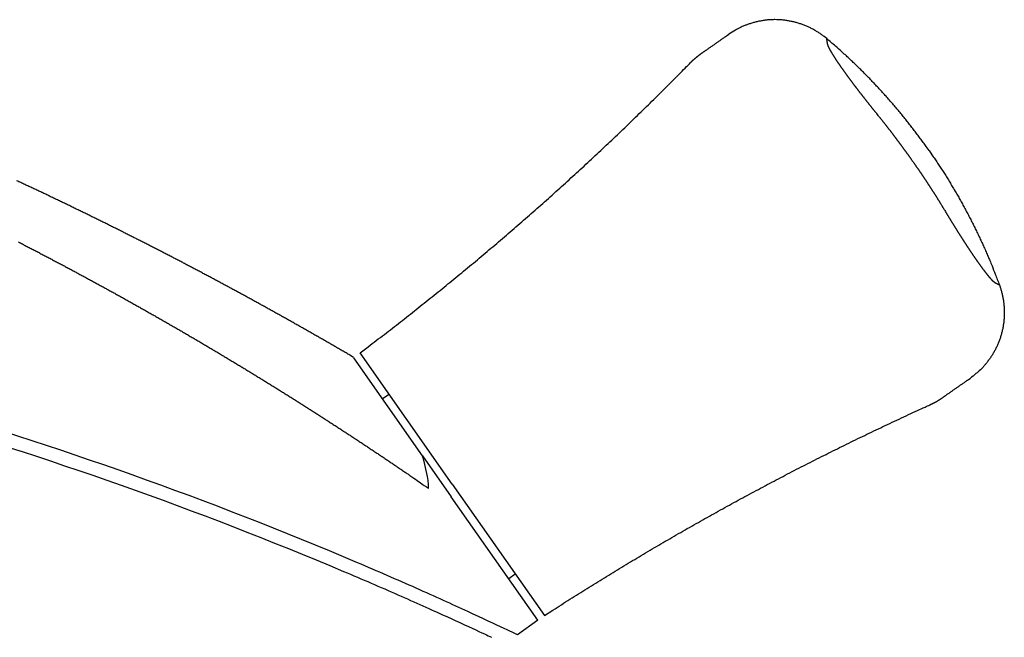
# Model space of a CAD drawing. Extents: x 34 to 306, y -88 to -44.
# Drawn here: x 285 to 287, y -67 to -66 of the extents above; entities that cross this region are included whole.
import ezdxf

# ---------------------------------------------------------------- set-up
doc = ezdxf.new("R2010")
doc.units = 0
doc.header["$LTSCALE"] = 2
doc.header["$MEASUREMENT"] = 0
doc.layers.get('0').update_dxf_attribs({"linetype": 'CONTINUOUS'})

# ---------------------------------------------------------------- blocks, each defined once
blk = doc.blocks.new('Hardware 1 Handle WS CA Sill')
at = {"linetype": 'Continuous'}
for p, q in [((3.6991, 0.4102), (3.5614, 0.6068)), ((3.5517, 0.5998), (3.5516, 0.5999)), ((3.6547, 0.4527), (3.5519, 0.5994)), ((3.605, 0.5446), (3.5949, 0.538)), ((3.6547, 0.4527), (3.6976, 0.3913)), ((3.6553, 0.4503), (3.6547, 0.4527)), ((3.656, 0.448), (3.6553, 0.4503)), ((3.6583, 0.4395), (3.656, 0.448)), ((3.6603, 0.4307), (3.6583, 0.4395)), ((3.6622, 0.4217), (3.6603, 0.4307)), ((3.6631, 0.4158), (3.6622, 0.4217)), ((3.6637, 0.4099), (3.6631, 0.4158)), ((3.6636, 0.404), (3.6637, 0.407)), ((3.6637, 0.407), (3.6637, 0.4099)), ((3.6991, 0.4102), (3.8368, 0.2136)), ((3.8269, 0.2067), (3.6976, 0.3913)), ((3.7932, 0.2757), (3.7836, 0.2685)), ((3.8269, 0.2067), (3.7968, 0.1848)), ((3.7095, 0.2036), (3.7106, 0.2031))]:
    blk.add_line(p, q, dxfattribs=at)
for points in [[(3.5516, 0.5999), (3.546, 0.6032, 0.000271), (3.5404, 0.6065, 0.000271), (3.5347, 0.6098, 0.000272), (3.5291, 0.613, 0.000272), (3.5235, 0.6163, 0.000272), (3.5178, 0.6196, 0.000272), (3.5122, 0.6228, 0.000271), (3.5066, 0.6261, 0.000271), (3.5009, 0.6293, 0.00027), (3.4953, 0.6325, 0.00027), (3.4896, 0.6358, 0.000269), (3.4839, 0.639, 0.000269), (3.4783, 0.6422, 0.000269), (3.4726, 0.6455, 0.000269), (3.4669, 0.6487, 0.00027), (3.4612, 0.6519, 0.00027), (3.4555, 0.6551, 0.000271), (3.4498, 0.6583, 0.000271), (3.4441, 0.6615, 0.000271), (3.4384, 0.6647, 0.000271), (3.4327, 0.6678, 0.000271), (3.427, 0.671, 0.000271), (3.4213, 0.6742, 0.000271), (3.4156, 0.6773, 0.000271), (3.4099, 0.6805, 0.000271), (3.4042, 0.6836, 0.00027), (3.3984, 0.6868, 0.00027), (3.3927, 0.6899, 0.00027), (3.387, 0.6931, 0.00027), (3.3812, 0.6962, 0.00027), (3.3755, 0.6993, 0.00027), (3.3698, 0.7024, 0.000271), (3.364, 0.7055, 0.000271), (3.3583, 0.7086, 0.000271), (3.3525, 0.7117, 0.000271), (3.3467, 0.7148, 0.000271), (3.341, 0.7179, 0.000271), (3.3352, 0.7209, 0.000271), (3.3294, 0.724, 0.000271), (3.3237, 0.7271, 0.000271), (3.3179, 0.7301, 0.000271), (3.3121, 0.7332, 0.000271), (3.3063, 0.7362, 0.000271), (3.3005, 0.7393, 0.000271), (3.2948, 0.7423, 0.000271), (3.289, 0.7453, 0.000271), (3.2832, 0.7483, 0.000271), (3.2774, 0.7514, 0.000271), (3.2716, 0.7544, 0.000271), (3.2658, 0.7574, 0.000271), (3.2599, 0.7604, 0.000271), (3.2541, 0.7633, 0.000271), (3.2483, 0.7663, 0.000271), (3.2425, 0.7693, 0.000271), (3.2367, 0.7723, 0.000271), (3.2308, 0.7752, 0.000271), (3.225, 0.7782, 0.000271), (3.2192, 0.7811, 0.000271), (3.2133, 0.7841, 0.000271), (3.2075, 0.787, 0.000271), (3.2016, 0.79, 0.000271), (3.1958, 0.7929, 0.000271), (3.1899, 0.7958, 0.000271), (3.1841, 0.7987, 0.000271), (3.1782, 0.8016, 0.000271), (3.1724, 0.8045, 0.000271), (3.1665, 0.8074, 0.000271), (3.1606, 0.8103, 0.000271), (3.1548, 0.8132, 0.000271), (3.1489, 0.8161, 0.000271), (3.143, 0.8189, 0.000271), (3.1371, 0.8218, 0.000271), (3.1312, 0.8247, 0.000271), (3.1254, 0.8275, 0.000271), (3.1195, 0.8303, 0.000271), (3.1136, 0.8332, 0.000271), (3.1077, 0.836, 0.000271), (3.1018, 0.8388, 0.000271), (3.0959, 0.8417, 0.000271), (3.09, 0.8445, 0.000271), (3.084, 0.8473, 0.000271), (3.0781, 0.8501, 0.000271), (3.0722, 0.8529, 0.000271), (3.0663, 0.8556, 0.000271), (3.0604, 0.8584, 0.000271), (3.0544, 0.8612, 0.000271), (3.0485, 0.864, 0.000271)], [(3.0507, 0.7725, -0.0003), (3.0566, 0.7695, -0.0003), (3.0624, 0.7664, -0.0003), (3.0683, 0.7634, -0.0003), (3.0741, 0.7603, -0.0003), (3.08, 0.7573, -0.0003), (3.0858, 0.7542, -0.000301), (3.0916, 0.7512, -0.000301), (3.0975, 0.7481, -0.000301), (3.1033, 0.745, -0.000301), (3.1091, 0.7419, -0.000301), (3.1149, 0.7389, -0.000301), (3.1208, 0.7358, -0.000301), (3.1266, 0.7327, -0.000301), (3.1324, 0.7295, -0.000301), (3.1382, 0.7264, -0.000301), (3.144, 0.7233, -0.000301), (3.1498, 0.7202, -0.000301), (3.1556, 0.717, -0.000301), (3.1613, 0.7139, -0.000301), (3.1671, 0.7107, -0.0003), (3.1729, 0.7076, -0.0003), (3.1787, 0.7044, -0.0003), (3.1845, 0.7012, -0.0003), (3.1902, 0.6981, -0.0003), (3.196, 0.6949, -0.0003), (3.2017, 0.6917, -0.0003), (3.2075, 0.6885, -0.0003), (3.2132, 0.6853, -0.0003), (3.219, 0.6821, -0.0003), (3.2247, 0.6788, -0.0003), (3.2305, 0.6756, -0.0003), (3.2362, 0.6724, -0.0003), (3.2419, 0.6691, -0.0003), (3.2476, 0.6659, -0.0003), (3.2534, 0.6626, -0.0003), (3.2591, 0.6594, -0.0003), (3.2648, 0.6561, -0.0003), (3.2705, 0.6528, -0.0003), (3.2762, 0.6495, -0.0003), (3.2819, 0.6463, -0.000301), (3.2876, 0.643, -0.000301), (3.2933, 0.6397, -0.000301), (3.299, 0.6364, -0.000301), (3.3047, 0.633, -0.000301), (3.3103, 0.6297, -0.0003), (3.316, 0.6264, -0.0003), (3.3217, 0.6231, -0.0003), (3.3273, 0.6197, -0.0003), (3.333, 0.6164, -0.0003), (3.3387, 0.613, -0.0003), (3.3443, 0.6097, -0.0003), (3.35, 0.6063, -0.0003), (3.3556, 0.6029, -0.0003), (3.3612, 0.5995, -0.0003), (3.3669, 0.5961, -0.0003), (3.3725, 0.5927, -0.0003), (3.3781, 0.5893, -0.0003), (3.3838, 0.5859, -0.0003), (3.3894, 0.5825, -0.0003), (3.395, 0.5791, -0.0003), (3.4006, 0.5757, -0.0003), (3.4062, 0.5722, -0.0003), (3.4118, 0.5688, -0.0003), (3.4174, 0.5653, -0.0003), (3.423, 0.5619, -0.0003), (3.4286, 0.5584, -0.0003), (3.4342, 0.555, -0.0003), (3.4397, 0.5515, -0.0003), (3.4453, 0.548, -0.000301), (3.4509, 0.5445, -0.000301), (3.4564, 0.541, -0.000301), (3.462, 0.5376, -0.000301), (3.4675, 0.5341, -0.000301), (3.473, 0.5306, -0.000301), (3.4786, 0.527, -0.0003), (3.4841, 0.5235, -0.0003), (3.4896, 0.52, -0.000299), (3.4951, 0.5165, -0.000298), (3.5006, 0.5129, -0.000297), (3.5062, 0.5094, -0.000296), (3.5117, 0.5058, -0.000295), (3.5172, 0.5022, -0.000293), (3.5227, 0.4987, -0.000292), (3.5283, 0.4951, -0.00029), (3.5338, 0.4915, -0.000288), (3.5394, 0.4878, -0.000287), (3.5449, 0.4842, -0.000289), (3.5504, 0.4806, -0.000291), (3.556, 0.4769, -0.000294), (3.5615, 0.4733, -0.000297), (3.567, 0.4696, -0.000301), (3.5726, 0.466, -0.000306), (3.578, 0.4623, -0.000312), (3.5835, 0.4587, -0.000317), (3.589, 0.455, -0.000322), (3.5944, 0.4514, -0.000331), (3.5998, 0.4478, -0.000344), (3.6051, 0.4441, -0.000345), (3.6104, 0.4406, -0.000338), (3.6157, 0.437, -0.000371), (3.6209, 0.4334, -0.000414), (3.6263, 0.4297, -0.000318), (3.6314, 0.4263, -0.000152), (3.6359, 0.4232, -0.000365), (3.6418, 0.4191, -0.000493), (3.6512, 0.4126, -0.000223), (3.6635, 0.4041, -0.000122)], [(4.2588, 1.0766), (4.255, 1.0797, 0.010759), (4.251, 1.0827, 0.010379), (4.2468, 1.0855, 0.010266), (4.2425, 1.0882, 0.010569), (4.238, 1.0908, 0.010713), (4.2334, 1.0931, 0.0108), (4.2286, 1.0953, 0.010858), (4.2237, 1.0973, 0.010977), (4.2187, 1.099, 0.011041), (4.2135, 1.1006, 0.011122), (4.2083, 1.1019, 0.011162), (4.203, 1.103, 0.011215), (4.1977, 1.1039, 0.011248), (4.1922, 1.1045, 0.011293), (4.1868, 1.1049, 0.011279), (4.1814, 1.105, 0.011222), (4.1759, 1.1049, 0.011293), (4.1705, 1.1045, 0.011457), (4.1651, 1.1039, 0.011157), (4.1598, 1.103, 0.010469), (4.1546, 1.102, 0.011343), (4.1494, 1.1006, 0.013177), (4.1442, 1.099, 0.010265), (4.1394, 1.0974, 0.00421), (4.1351, 1.0958, 0.013725), (4.1298, 1.0933, 0.023167), (4.1222, 1.0891, 0.011706), (4.1126, 1.0833, 0.006363)], [(3.5614, 0.6068), (3.5735, 0.6159, 0.000863), (3.5856, 0.6251, 0.000863), (3.5976, 0.6343, 0.000863), (3.6096, 0.6436, 0.000863), (3.6216, 0.6529, 0.000863), (3.6335, 0.6623, 0.000863), (3.6454, 0.6717, 0.000863), (3.6573, 0.6811, 0.000863), (3.6691, 0.6906, 0.000863), (3.6809, 0.7001, 0.000864), (3.6927, 0.7097, 0.000864), (3.7044, 0.7193, 0.000864), (3.7161, 0.7289, 0.000864), (3.7278, 0.7386, 0.000864), (3.7395, 0.7483, 0.000864), (3.7511, 0.7581, 0.000864), (3.7626, 0.7679, 0.000864), (3.7742, 0.7778, 0.000864), (3.7857, 0.7876, 0.000864), (3.7972, 0.7976, 0.000864), (3.8086, 0.8076, 0.000864), (3.82, 0.8176, 0.000864), (3.8314, 0.8276, 0.000864), (3.8427, 0.8377, 0.000864), (3.854, 0.8478, 0.000864), (3.8653, 0.858, 0.000864), (3.8765, 0.8682, 0.000864), (3.8877, 0.8784, 0.000864), (3.8988, 0.8887, 0.000864), (3.91, 0.8991, 0.000864), (3.921, 0.9094, 0.000864), (3.9321, 0.9198, 0.000865), (3.9431, 0.9302, 0.000864), (3.9541, 0.9407, 0.000861), (3.965, 0.9512, 0.000865), (3.9759, 0.9618, 0.000872), (3.9868, 0.9724, 0.00086), (3.9976, 0.983, 0.00084), (4.0083, 0.9936, 0.000873), (4.0191, 1.0043, 0.000912), (4.0301, 1.0153, 0.000835), (4.0405, 1.0258, 0.000829), (4.0493, 1.0347, 0.000734), (4.0549, 1.0405, 0.00028), (4.0562, 1.0418, -0.002297), (4.0556, 1.0412, 0.00016), (4.0557, 1.0413), (4.0563, 1.0419, -0.000413), (4.0568, 1.0423, -0.003496), (4.0571, 1.0426, -0.001608), (4.0574, 1.043, 0.000204), (4.0578, 1.0434, -0.000945), (4.0582, 1.0437, -0.001433), (4.0586, 1.0441, -0.001099), (4.0589, 1.0444, -0.000943), (4.0593, 1.0448, -0.00105), (4.0597, 1.0451, -0.001097), (4.0601, 1.0454, -0.001068), (4.0605, 1.0458, -0.001056), (4.0608, 1.0461, -0.001067), (4.0612, 1.0465, -0.001072), (4.0616, 1.0468, -0.001068), (4.062, 1.0471, -0.001067), (4.0624, 1.0475, -0.001068), (4.0628, 1.0478, -0.001068), (4.0632, 1.0481, -0.001068), (4.0636, 1.0485, -0.001068), (4.064, 1.0488, -0.001068), (4.0644, 1.0491, -0.001068), (4.0648, 1.0494, -0.001068), (4.0652, 1.0498, -0.001068), (4.0656, 1.0501, -0.001066), (4.066, 1.0504, -0.001065), (4.0664, 1.0507, -0.001064), (4.0668, 1.051, -0.001061), (4.0672, 1.0514, -0.001056), (4.0676, 1.0517, -0.001063), (4.068, 1.052, -0.001078), (4.0684, 1.0523, -0.001056), (4.0688, 1.0526, -0.00101), (4.0692, 1.0529, -0.001079), (4.0696, 1.0532, -0.001201), (4.0701, 1.0535, -0.001006), (4.0705, 1.0538, -0.000714), (4.0708, 1.0541, -0.001264), (4.0713, 1.0544, -0.001367), (4.072, 1.0549, -0.000507), (4.0729, 1.0555, -0.000049), (4.0738, 1.0561, 0.000052), (4.0747, 1.0568, 0.000003), (4.0757, 1.0575, -0.000013), (4.0766, 1.0581, -0.000001), (4.0776, 1.0588, 0.000003), (4.0785, 1.0595, 0), (4.0795, 1.0601, -0.000001), (4.0804, 1.0608, 0), (4.0814, 1.0614, 0), (4.0823, 1.0621), (4.0832, 1.0628, 0), (4.0842, 1.0634), (4.0851, 1.0641), (4.0861, 1.0647), (4.087, 1.0654), (4.088, 1.0661), (4.0889, 1.0667), (4.0899, 1.0674), (4.0908, 1.0681), (4.0918, 1.0687), (4.0927, 1.0694), (4.0936, 1.07), (4.0946, 1.0707), (4.0955, 1.0714), (4.0965, 1.072), (4.0974, 1.0727), (4.0984, 1.0734), (4.0993, 1.074), (4.1003, 1.0747), (4.1012, 1.0753), (4.1022, 1.076), (4.1031, 1.0767), (4.104, 1.0773), (4.105, 1.078), (4.106, 1.0787), (4.1069, 1.0793), (4.1077, 1.0799), (4.1088, 1.0806), (4.1104, 1.0818), (4.1126, 1.0833)], [(4.4118, 0.9092), (4.4074, 0.9153, 0.002126), (4.4031, 0.9214, 0.002118), (4.3986, 0.9274, 0.002116), (4.3941, 0.9334, 0.002122), (4.3896, 0.9394, 0.002125), (4.385, 0.9454, 0.002127), (4.3803, 0.9513, 0.002128), (4.3756, 0.9572, 0.002131), (4.3709, 0.963, 0.002133), (4.366, 0.9689, 0.002136), (4.3612, 0.9746, 0.002137), (4.3562, 0.9804, 0.002138), (4.3513, 0.9861, 0.002141), (4.3462, 0.9918, 0.002147), (4.3411, 0.9974, 0.002143), (4.336, 1.003, 0.002132), (4.3308, 1.0085, 0.002152), (4.3256, 1.014, 0.002197), (4.3203, 1.0195, 0.002136), (4.3149, 1.0249, 0.001995), (4.3096, 1.0303, 0.002204), (4.3041, 1.0356, 0.00263), (4.2984, 1.0411, 0.001995), (4.293, 1.0462, 0.000682), (4.2882, 1.0507, 0.002819), (4.2818, 1.0565, 0.004854), (4.2719, 1.0653, 0.002372), (4.2588, 1.0766, 0.001256)], [(4.2598, 1.0698), (4.2597, 1.07, -0.000001), (4.2597, 1.0702, -0.000001), (4.2597, 1.0704, -0.000001), (4.2597, 1.0706, -0.000001), (4.2596, 1.0708, 0), (4.2596, 1.071, 0), (4.2596, 1.0712, 0), (4.2596, 1.0713, 0.000001), (4.2595, 1.0715, 0.000001), (4.2595, 1.0717, 0.000002), (4.2595, 1.0719, 0.000002), (4.2595, 1.0721, 0.000003), (4.2594, 1.0722, 0.000003), (4.2594, 1.0724, 0.000004), (4.2594, 1.0725, 0.000004), (4.2594, 1.0727, 0.000005), (4.2593, 1.0729, 0.000006), (4.2593, 1.073, 0.000007), (4.2593, 1.0731, 0.000008), (4.2593, 1.0733, 0.000008), (4.2593, 1.0734, 0.000009), (4.2593, 1.0735, 0.000009), (4.2592, 1.0737, 0.000009), (4.2592, 1.0738, 0.000009), (4.2592, 1.0739, 0.00001), (4.2592, 1.074, 0.00001), (4.2592, 1.0741, 0.00001), (4.2592, 1.0742, 0.00001), (4.2591, 1.0743, 0.00001), (4.2591, 1.0744, 0.00001), (4.2591, 1.0745, 0.00001), (4.2591, 1.0746, 0.000009), (4.2591, 1.0747, 0.000009), (4.2591, 1.0748, 0.000009), (4.2591, 1.0748, 0.000008), (4.2591, 1.0749, 0.000008), (4.2591, 1.075, 0.000008), (4.259, 1.0751, 0.000008), (4.259, 1.0751, 0.000008), (4.259, 1.0752, 0.000008), (4.259, 1.0753, 0.000009), (4.259, 1.0753, 0.000009), (4.259, 1.0754, 0.000009), (4.259, 1.0755, 0.000009), (4.259, 1.0755, 0.00001), (4.259, 1.0756, 0.00001), (4.259, 1.0756, 0.00001), (4.259, 1.0757, 0.00001), (4.2589, 1.0757, 0.00001), (4.2589, 1.0758, 0.00001), (4.2589, 1.0758, 0.00001), (4.2589, 1.0759, 0.000007), (4.2589, 1.0759, 0.000005), (4.2589, 1.076, 0.000003), (4.2589, 1.076, 0), (4.2589, 1.0761, -0.000003), (4.2589, 1.0761, -0.000006), (4.2589, 1.0761, -0.00001), (4.2589, 1.0762, -0.000014), (4.2589, 1.0762, -0.000019), (4.2589, 1.0762, -0.000024), (4.2589, 1.0763, -0.000031), (4.2589, 1.0763, -0.000035), (4.2589, 1.0763, -0.000036), (4.2589, 1.0764, -0.000035), (4.2589, 1.0764, -0.00003), (4.2589, 1.0764, -0.000026), (4.2589, 1.0764, -0.00002), (4.2588, 1.0765, -0.000015), (4.2588, 1.0765, -0.00001), (4.2588, 1.0765, 0.000001), (4.2588, 1.0765, 0.000021), (4.2588, 1.0765, 0.000019), (4.2588, 1.0766, -0.000011), (4.2588, 1.0766, 0.000065), (4.2588, 1.0766, 0.000201), (4.2588, 1.0766, 0.000129), (4.2588, 1.0766, 0.000074)], [(4.3335, 0.9645), (4.333, 0.9651, -0.000032), (4.3325, 0.9657, -0.000027), (4.332, 0.9663, -0.000035), (4.3316, 0.9668, -0.000059), (4.3311, 0.9674, -0.000076), (4.3307, 0.968, -0.000092), (4.3302, 0.9685, -0.000105), (4.3298, 0.9691, -0.000118), (4.3293, 0.9696, -0.000128), (4.3289, 0.9702, -0.000137), (4.3284, 0.9708, -0.000133), (4.3279, 0.9714, -0.000123), (4.3274, 0.972, -0.000114), (4.3269, 0.9726, -0.000105), (4.3264, 0.9732, -0.000099), (4.326, 0.9738, -0.000094), (4.3255, 0.9745, -0.000091), (4.325, 0.9751, -0.000088), (4.3245, 0.9757, -0.000086), (4.324, 0.9763, -0.000085), (4.3236, 0.9768, -0.000088), (4.3231, 0.9774, -0.000097), (4.3227, 0.9779, -0.000108), (4.3222, 0.9785, -0.000123), (4.3218, 0.979, -0.000134), (4.3214, 0.9796, -0.000142), (4.321, 0.9801, -0.000146), (4.3205, 0.9807, -0.000147), (4.3201, 0.9812, -0.000145), (4.3196, 0.9818, -0.00014), (4.3191, 0.9824, -0.000132), (4.3186, 0.9831, -0.000124), (4.3181, 0.9837, -0.000117), (4.3176, 0.9844, -0.000114), (4.317, 0.9851, -0.000112), (4.3165, 0.9858, -0.000112), (4.3159, 0.9865, -0.000113), (4.3154, 0.9872, -0.000115), (4.3148, 0.988, -0.000119), (4.3142, 0.9887, -0.000124), (4.3136, 0.9894, -0.00013), (4.313, 0.9902, -0.000138), (4.3125, 0.9909, -0.000147), (4.3119, 0.9916, -0.00016), (4.3114, 0.9924, -0.000169), (4.3108, 0.9931, -0.00017), (4.3103, 0.9938, -0.000171), (4.3097, 0.9944, -0.00017), (4.3092, 0.9951, -0.000169), (4.3087, 0.9958, -0.000167), (4.3082, 0.9964, -0.000165), (4.3077, 0.9971, -0.000162), (4.3072, 0.9977, -0.00016), (4.3067, 0.9983, -0.000156), (4.3062, 0.999, -0.000152), (4.3058, 0.9996, -0.000147), (4.3053, 1.0002, -0.000143), (4.3048, 1.0008, -0.000137), (4.3044, 1.0014, -0.000133), (4.3039, 1.002, -0.000129), (4.3035, 1.0026, -0.000126), (4.303, 1.0032, -0.000123), (4.3026, 1.0038, -0.00012), (4.3022, 1.0043, -0.000117), (4.3017, 1.0049, -0.000116), (4.3013, 1.0054, -0.000113), (4.3009, 1.006, -0.000112), (4.3005, 1.0065, -0.000112), (4.3002, 1.007, -0.000122), (4.2998, 1.0075, -0.00014), (4.2994, 1.008, -0.000155), (4.299, 1.0085, -0.000167), (4.2987, 1.009, -0.000175), (4.2983, 1.0095, -0.00018), (4.2979, 1.01, -0.000181), (4.2975, 1.0105, -0.000178), (4.2971, 1.011, -0.000172), (4.2967, 1.0116, -0.000164), (4.2963, 1.0121, -0.000156), (4.2958, 1.0127, -0.000154), (4.2954, 1.0134, -0.000152), (4.2949, 1.014, -0.000153), (4.2944, 1.0146, -0.000155), (4.294, 1.0153, -0.000159), (4.2935, 1.0159, -0.000164), (4.293, 1.0166, -0.000172), (4.2925, 1.0173, -0.00018), (4.292, 1.0179, -0.00019), (4.2915, 1.0186, -0.000202), (4.291, 1.0193, -0.00022), (4.2905, 1.0199, -0.000234), (4.29, 1.0206, -0.000245), (4.2896, 1.0212, -0.000249), (4.2891, 1.0219, -0.000241), (4.2887, 1.0225, -0.000236), (4.2882, 1.0231, -0.000232), (4.2878, 1.0237, -0.000229), (4.2873, 1.0243, -0.000224), (4.2869, 1.0249, -0.00022), (4.2865, 1.0255, -0.000216), (4.2861, 1.026, -0.000213), (4.2857, 1.0266, -0.000209), (4.2853, 1.0271, -0.000207), (4.285, 1.0276, -0.000202), (4.2846, 1.0282, -0.000203), (4.2842, 1.0287, -0.000205), (4.2839, 1.0291, -0.000208), (4.2836, 1.0296, -0.000208), (4.2832, 1.0301, -0.000209), (4.2829, 1.0306, -0.000206), (4.2826, 1.031, -0.000204), (4.2823, 1.0315, -0.0002), (4.2819, 1.0319, -0.000193), (4.2816, 1.0323, -0.000182), (4.2813, 1.0328, -0.000179), (4.281, 1.0332, -0.000183), (4.2807, 1.0336, -0.000193), (4.2804, 1.0341, -0.000212), (4.2801, 1.0345, -0.000226), (4.2798, 1.0349, -0.000238), (4.2795, 1.0354, -0.000247), (4.2792, 1.0358, -0.000256), (4.2789, 1.0363, -0.000262), (4.2786, 1.0367, -0.000268), (4.2783, 1.0372, -0.000269), (4.278, 1.0377, -0.000271), (4.2776, 1.0381, -0.000269), (4.2773, 1.0386, -0.00027), (4.277, 1.0391, -0.000271), (4.2766, 1.0396, -0.000274), (4.2763, 1.0401, -0.000278), (4.2759, 1.0406, -0.000285), (4.2756, 1.0411, -0.000293), (4.2753, 1.0416, -0.000304), (4.2749, 1.0421, -0.000314), (4.2746, 1.0426, -0.000329), (4.2743, 1.0431, -0.000344), (4.2739, 1.0436, -0.000365), (4.2736, 1.0441, -0.00038), (4.2733, 1.0446, -0.000391), (4.2729, 1.0451, -0.000399), (4.2726, 1.0456, -0.000403), (4.2723, 1.0461, -0.000409), (4.272, 1.0465, -0.000415), (4.2717, 1.047, -0.000422), (4.2714, 1.0475, -0.000428), (4.2711, 1.0479, -0.000434), (4.2708, 1.0484, -0.000441), (4.2705, 1.0488, -0.000448), (4.2702, 1.0493, -0.000455), (4.27, 1.0497, -0.000462), (4.2697, 1.0502, -0.000469), (4.2694, 1.0506, -0.000472), (4.2692, 1.051, -0.000469), (4.2689, 1.0514, -0.000469), (4.2686, 1.0519, -0.000468), (4.2684, 1.0523, -0.00047), (4.2681, 1.0527, -0.000471), (4.2679, 1.0531, -0.000475), (4.2676, 1.0535, -0.000478), (4.2674, 1.0539, -0.000484), (4.2672, 1.0542, -0.00049), (4.2669, 1.0546, -0.000498), (4.2667, 1.055, -0.000504), (4.2665, 1.0553, -0.000523), (4.2663, 1.0557, -0.000549), (4.2661, 1.056, -0.000581), (4.2659, 1.0564, -0.000616), (4.2657, 1.0567, -0.000648), (4.2655, 1.057, -0.000677), (4.2653, 1.0574, -0.000703), (4.2652, 1.0577, -0.000726), (4.265, 1.058, -0.000744), (4.2648, 1.0583, -0.000757), (4.2646, 1.0586, -0.000767), (4.2645, 1.0589, -0.000774), (4.2643, 1.0592, -0.000765), (4.2641, 1.0595, -0.000746), (4.2639, 1.0598, -0.00073), (4.2638, 1.0602, -0.000714), (4.2636, 1.0605, -0.000709), (4.2635, 1.0608, -0.000706), (4.2633, 1.0611, -0.000713), (4.2631, 1.0613, -0.000724), (4.263, 1.0616, -0.000746), (4.2629, 1.0619, -0.000774), (4.2627, 1.0622, -0.000815), (4.2626, 1.0624, -0.000866), (4.2625, 1.0627, -0.000936), (4.2623, 1.0629, -0.001008), (4.2622, 1.0632, -0.001083), (4.2621, 1.0634, -0.00114), (4.262, 1.0636, -0.001191), (4.2619, 1.0638, -0.001222), (4.2618, 1.064, -0.001243), (4.2617, 1.0642, -0.001236), (4.2616, 1.0644, -0.001212), (4.2615, 1.0646, -0.00115), (4.2614, 1.0648, -0.001106), (4.2614, 1.065, -0.001085), (4.2613, 1.0652, -0.001089), (4.2612, 1.0654, -0.001129), (4.2611, 1.0656, -0.00117), (4.261, 1.0658, -0.001217), (4.2609, 1.066, -0.001274), (4.2609, 1.0662, -0.001347), (4.2608, 1.0664, -0.001433), (4.2607, 1.0666, -0.001541), (4.2606, 1.0667, -0.001656), (4.2606, 1.0669, -0.001782), (4.2605, 1.0671, -0.001895), (4.2604, 1.0673, -0.001976), (4.2604, 1.0674, -0.002075), (4.2603, 1.0676, -0.002182), (4.2603, 1.0678, -0.002295), (4.2602, 1.0679, -0.002398), (4.2602, 1.0681, -0.00255), (4.2601, 1.0682, -0.002733), (4.2601, 1.0683, -0.002824), (4.2601, 1.0685, -0.00282), (4.26, 1.0686, -0.003109), (4.26, 1.0687, -0.003442), (4.26, 1.0689, -0.002714), (4.2599, 1.069, -0.001408), (4.2599, 1.0691, -0.003147), (4.2599, 1.0692, -0.004101), (4.2598, 1.0695, -0.001869), (4.2598, 1.0698, -0.001053)], [(4.3878, 0.8924), (4.3871, 0.8935, 0.000095), (4.3863, 0.8945, 0.000095), (4.3856, 0.8956, 0.000098), (4.3848, 0.8966, 0.000104), (4.3841, 0.8977, 0.000109), (4.3834, 0.8987, 0.000115), (4.3827, 0.8997, 0.00012), (4.382, 0.9007, 0.000128), (4.3813, 0.9016, 0.000135), (4.3806, 0.9026, 0.000143), (4.3799, 0.9036, 0.000153), (4.3793, 0.9045, 0.000163), (4.3786, 0.9054, 0.000174), (4.378, 0.9063, 0.000187), (4.3773, 0.9072, 0.000202), (4.3767, 0.908, 0.00022), (4.3761, 0.9088, 0.000236), (4.3756, 0.9096, 0.00025), (4.375, 0.9104, 0.000259), (4.3744, 0.9112, 0.000259), (4.3739, 0.9119, 0.00026), (4.3734, 0.9126, 0.000257), (4.3729, 0.9134, 0.000253), (4.3723, 0.9141, 0.000244), (4.3718, 0.9148, 0.000234), (4.3713, 0.9155, 0.000219), (4.3708, 0.9162, 0.000203), (4.3703, 0.9168, 0.000184), (4.3698, 0.9175, 0.000164), (4.3693, 0.9183, 0.000141), (4.3687, 0.919, 0.000132), (4.3682, 0.9197, 0.000135), (4.3677, 0.9204, 0.000139), (4.3671, 0.9212, 0.000144), (4.3665, 0.9219, 0.000147), (4.366, 0.9227, 0.000152), (4.3654, 0.9234, 0.000155), (4.3648, 0.9242, 0.000159), (4.3643, 0.925, 0.000163), (4.3637, 0.9258, 0.000167), (4.3631, 0.9266, 0.00017), (4.3625, 0.9274, 0.000174), (4.3619, 0.9282, 0.000177), (4.3612, 0.929, 0.000181), (4.3606, 0.9298, 0.000187), (4.36, 0.9307, 0.000199), (4.3593, 0.9315, 0.000208), (4.3587, 0.9324, 0.000219), (4.358, 0.9332, 0.000227), (4.3574, 0.9341, 0.000237), (4.3567, 0.935, 0.000245), (4.356, 0.9359, 0.000254), (4.3554, 0.9367, 0.000261), (4.3547, 0.9377, 0.00027), (4.354, 0.9386, 0.000276), (4.3533, 0.9395, 0.000284), (4.3525, 0.9404, 0.000289), (4.3518, 0.9414, 0.000296), (4.3511, 0.9423, 0.000301), (4.3503, 0.9433, 0.000309), (4.3496, 0.9442, 0.000305), (4.3488, 0.9452, 0.000292), (4.348, 0.9462, 0.000278), (4.3473, 0.9472, 0.000262), (4.3465, 0.9482, 0.000248), (4.3457, 0.9492, 0.000232), (4.3449, 0.9502, 0.000221), (4.344, 0.9513, 0.00021), (4.3432, 0.9523, 0.000193), (4.3424, 0.9534, 0.000172), (4.3415, 0.9544, 0.000174), (4.3407, 0.9555, 0.000185), (4.3398, 0.9566, 0.000137), (4.3389, 0.9577, 0.00006), (4.3382, 0.9586, 0.000162), (4.3372, 0.9599, 0.000234), (4.3356, 0.9619, 0.000108), (4.3335, 0.9645, 0.000058)], [(4.4118, 0.9092), (4.416, 0.903, -0.002126), (4.4202, 0.8968, -0.002118), (4.4244, 0.8906, -0.002116), (4.4285, 0.8843, -0.002122), (4.4326, 0.878, -0.002125), (4.4366, 0.8717, -0.002127), (4.4406, 0.8653, -0.002128), (4.4445, 0.8588, -0.002131), (4.4484, 0.8523, -0.002133), (4.4522, 0.8458, -0.002136), (4.456, 0.8393, -0.002137), (4.4597, 0.8327, -0.002138), (4.4633, 0.826, -0.002141), (4.4669, 0.8194, -0.002147), (4.4705, 0.8127, -0.002143), (4.474, 0.8059, -0.002132), (4.4774, 0.7991, -0.002152), (4.4808, 0.7923, -0.002197), (4.4841, 0.7855, -0.002136), (4.4874, 0.7786, -0.001995), (4.4906, 0.7718, -0.002204), (4.4938, 0.7648, -0.00263), (4.4969, 0.7576, -0.001995), (4.4999, 0.7508, -0.000682), (4.5025, 0.7446, -0.002819), (4.5058, 0.7367, -0.004854), (4.5106, 0.7244, -0.002372), (4.5168, 0.7082, -0.001256)], [(4.3878, 0.8924), (4.3886, 0.8914, -0.000095), (4.3893, 0.8903, -0.000095), (4.39, 0.8892, -0.000098), (4.3907, 0.8882, -0.000104), (4.3915, 0.8872, -0.000109), (4.3922, 0.8861, -0.000115), (4.3929, 0.8851, -0.00012), (4.3936, 0.8841, -0.000128), (4.3942, 0.8831, -0.000135), (4.3949, 0.8822, -0.000143), (4.3956, 0.8812, -0.000153), (4.3962, 0.8803, -0.000163), (4.3969, 0.8793, -0.000174), (4.3975, 0.8784, -0.000187), (4.3981, 0.8775, -0.000202), (4.3987, 0.8767, -0.00022), (4.3992, 0.8758, -0.000236), (4.3998, 0.875, -0.00025), (4.4003, 0.8742, -0.000259), (4.4009, 0.8734, -0.000259), (4.4014, 0.8727, -0.00026), (4.4019, 0.8719, -0.000257), (4.4024, 0.8712, -0.000253), (4.4029, 0.8705, -0.000244), (4.4033, 0.8698, -0.000234), (4.4038, 0.869, -0.000219), (4.4043, 0.8683, -0.000203), (4.4048, 0.8676, -0.000184), (4.4053, 0.8669, -0.000164), (4.4057, 0.8661, -0.000141), (4.4062, 0.8654, -0.000132), (4.4067, 0.8647, -0.000135), (4.4072, 0.8639, -0.000139), (4.4077, 0.8631, -0.000144), (4.4082, 0.8624, -0.000147), (4.4088, 0.8616, -0.000152), (4.4093, 0.8608, -0.000155), (4.4098, 0.86, -0.00016), (4.4103, 0.8591, -0.000163), (4.4109, 0.8583, -0.000167), (4.4114, 0.8575, -0.00017), (4.412, 0.8567, -0.000174), (4.4125, 0.8558, -0.000177), (4.4131, 0.8549, -0.000181), (4.4137, 0.8541, -0.000187), (4.4142, 0.8532, -0.000199), (4.4148, 0.8523, -0.000208), (4.4154, 0.8514, -0.000219), (4.416, 0.8505, -0.000227), (4.4166, 0.8496, -0.000237), (4.4172, 0.8486, -0.000245), (4.4178, 0.8477, -0.000254), (4.4184, 0.8468, -0.000261), (4.419, 0.8458, -0.00027), (4.4196, 0.8448, -0.000276), (4.4202, 0.8438, -0.000284), (4.4208, 0.8429, -0.000289), (4.4215, 0.8419, -0.000296), (4.4221, 0.8408, -0.000301), (4.4228, 0.8398, -0.000309), (4.4234, 0.8388, -0.000305), (4.4241, 0.8377, -0.000292), (4.4247, 0.8367, -0.000278), (4.4254, 0.8356, -0.000262), (4.4261, 0.8345, -0.000248), (4.4268, 0.8334, -0.000232), (4.4274, 0.8323, -0.000221), (4.4281, 0.8312, -0.00021), (4.4288, 0.83, -0.000193), (4.4295, 0.8289, -0.000172), (4.4302, 0.8277, -0.000174), (4.431, 0.8266, -0.000185), (4.4317, 0.8253, -0.000137), (4.4324, 0.8242, -0.00006), (4.4331, 0.8231, -0.000162), (4.4339, 0.8217, -0.000234), (4.4352, 0.8196, -0.000108), (4.4369, 0.8168, -0.000058)], [(4.4369, 0.8168), (4.4373, 0.8161, 0.000032), (4.4377, 0.8154, 0.000027), (4.4381, 0.8148, 0.000035), (4.4385, 0.8141, 0.000059), (4.4389, 0.8135, 0.000076), (4.4393, 0.8129, 0.000092), (4.4396, 0.8123, 0.000105), (4.44, 0.8117, 0.000118), (4.4404, 0.811, 0.000128), (4.4407, 0.8104, 0.000137), (4.4411, 0.8098, 0.000133), (4.4415, 0.8091, 0.000123), (4.4419, 0.8085, 0.000114), (4.4423, 0.8078, 0.000105), (4.4428, 0.8071, 0.000099), (4.4432, 0.8064, 0.000094), (4.4436, 0.8058, 0.000091), (4.444, 0.8051, 0.000088), (4.4444, 0.8044, 0.000086), (4.4448, 0.8038, 0.000085), (4.4452, 0.8032, 0.000088), (4.4455, 0.8026, 0.000097), (4.4459, 0.802, 0.000108), (4.4463, 0.8014, 0.000123), (4.4466, 0.8008, 0.000134), (4.447, 0.8002, 0.000142), (4.4474, 0.7996, 0.000146), (4.4477, 0.799, 0.000147), (4.4481, 0.7984, 0.000145), (4.4485, 0.7978, 0.00014), (4.4489, 0.7971, 0.000132), (4.4493, 0.7964, 0.000124), (4.4498, 0.7957, 0.000117), (4.4502, 0.795, 0.000114), (4.4507, 0.7942, 0.000112), (4.4511, 0.7935, 0.000112), (4.4516, 0.7927, 0.000113), (4.4521, 0.7919, 0.000115), (4.4526, 0.7911, 0.000119), (4.4531, 0.7903, 0.000124), (4.4536, 0.7895, 0.00013), (4.4541, 0.7887, 0.000138), (4.4546, 0.7879, 0.000147), (4.4551, 0.7872, 0.00016), (4.4556, 0.7864, 0.000169), (4.456, 0.7856, 0.00017), (4.4565, 0.7849, 0.000171), (4.457, 0.7842, 0.00017), (4.4574, 0.7834, 0.000169), (4.4579, 0.7827, 0.000167), (4.4583, 0.782, 0.000165), (4.4588, 0.7814, 0.000162), (4.4592, 0.7807, 0.00016), (4.4596, 0.78, 0.000156), (4.46, 0.7793, 0.000152), (4.4605, 0.7787, 0.000147), (4.4609, 0.778, 0.000143), (4.4613, 0.7774, 0.000137), (4.4617, 0.7767, 0.000133), (4.4621, 0.7761, 0.000129), (4.4625, 0.7755, 0.000126), (4.4629, 0.7749, 0.000123), (4.4633, 0.7743, 0.00012), (4.4637, 0.7737, 0.000117), (4.4641, 0.7731, 0.000116), (4.4644, 0.7725, 0.000113), (4.4648, 0.7719, 0.000112), (4.4651, 0.7714, 0.000112), (4.4655, 0.7709, 0.000122), (4.4658, 0.7703, 0.00014), (4.4662, 0.7698, 0.000155), (4.4665, 0.7693, 0.000167), (4.4668, 0.7688, 0.000175), (4.4672, 0.7683, 0.00018), (4.4675, 0.7677, 0.000181), (4.4679, 0.7672, 0.000178), (4.4682, 0.7666, 0.000172), (4.4686, 0.7661, 0.000164), (4.469, 0.7655, 0.000156), (4.4694, 0.7648, 0.000154), (4.4698, 0.7642, 0.000152), (4.4703, 0.7635, 0.000153), (4.4707, 0.7629, 0.000155), (4.4712, 0.7622, 0.000159), (4.4716, 0.7615, 0.000164), (4.4721, 0.7608, 0.000172), (4.4725, 0.7601, 0.00018), (4.473, 0.7594, 0.00019), (4.4735, 0.7588, 0.000202), (4.4739, 0.7581, 0.00022), (4.4744, 0.7574, 0.000234), (4.4748, 0.7567, 0.000245), (4.4753, 0.7561, 0.000249), (4.4757, 0.7554, 0.000241), (4.4761, 0.7548, 0.000236), (4.4766, 0.7541, 0.000232), (4.477, 0.7535, 0.000229), (4.4774, 0.7529, 0.000224), (4.4778, 0.7523, 0.00022), (4.4782, 0.7517, 0.000216), (4.4786, 0.7512, 0.000213), (4.479, 0.7506, 0.000209), (4.4793, 0.75, 0.000207), (4.4797, 0.7495, 0.000202), (4.4801, 0.749, 0.000203), (4.4804, 0.7485, 0.000205), (4.4808, 0.748, 0.000208), (4.4811, 0.7475, 0.000208), (4.4814, 0.747, 0.000209), (4.4817, 0.7466, 0.000206), (4.4821, 0.7461, 0.000204), (4.4824, 0.7457, 0.0002), (4.4827, 0.7452, 0.000193), (4.483, 0.7448, 0.000182), (4.4833, 0.7444, 0.000179), (4.4836, 0.7439, 0.000183), (4.4839, 0.7435, 0.000193), (4.4842, 0.7431, 0.000212), (4.4845, 0.7426, 0.000226), (4.4848, 0.7422, 0.000238), (4.4851, 0.7418, 0.000247), (4.4854, 0.7413, 0.000256), (4.4857, 0.7409, 0.000262), (4.4861, 0.7404, 0.000268), (4.4864, 0.74, 0.000269), (4.4867, 0.7395, 0.000271), (4.4871, 0.739, 0.000269), (4.4874, 0.7386, 0.00027), (4.4877, 0.7381, 0.000271), (4.4881, 0.7376, 0.000274), (4.4884, 0.7371, 0.000279), (4.4888, 0.7366, 0.000286), (4.4892, 0.7361, 0.000293), (4.4895, 0.7356, 0.000304), (4.4899, 0.7351, 0.000315), (4.4902, 0.7346, 0.000329), (4.4906, 0.7342, 0.000344), (4.491, 0.7337, 0.000365), (4.4913, 0.7332, 0.00038), (4.4917, 0.7327, 0.000391), (4.492, 0.7323, 0.000399), (4.4923, 0.7318, 0.000403), (4.4927, 0.7313, 0.000409), (4.493, 0.7309, 0.000415), (4.4934, 0.7304, 0.000422), (4.4937, 0.73, 0.000428), (4.494, 0.7296, 0.000434), (4.4944, 0.7291, 0.000441), (4.4947, 0.7287, 0.000448), (4.495, 0.7283, 0.000455), (4.4953, 0.7279, 0.000462), (4.4956, 0.7275, 0.000469), (4.496, 0.7271, 0.000472), (4.4963, 0.7267, 0.000469), (4.4966, 0.7263, 0.000469), (4.4969, 0.7259, 0.000468), (4.4972, 0.7255, 0.00047), (4.4975, 0.7251, 0.000471), (4.4978, 0.7248, 0.000475), (4.4981, 0.7244, 0.000478), (4.4983, 0.7241, 0.000484), (4.4986, 0.7237, 0.00049), (4.4989, 0.7234, 0.000498), (4.4992, 0.723, 0.000504), (4.4994, 0.7227, 0.000523), (4.4997, 0.7224, 0.000549), (4.4999, 0.7221, 0.000581), (4.5002, 0.7218, 0.000616), (4.5004, 0.7215, 0.000648), (4.5007, 0.7212, 0.000677), (4.5009, 0.7209, 0.000703), (4.5011, 0.7206, 0.000726), (4.5014, 0.7204, 0.000744), (4.5016, 0.7201, 0.000757), (4.5018, 0.7198, 0.000767), (4.5021, 0.7196, 0.000774), (4.5023, 0.7193, 0.000765), (4.5025, 0.719, 0.000746), (4.5028, 0.7188, 0.00073), (4.503, 0.7185, 0.000714), (4.5032, 0.7182, 0.000709), (4.5035, 0.718, 0.000706), (4.5037, 0.7177, 0.000713), (4.5039, 0.7175, 0.000724), (4.5041, 0.7173, 0.000746), (4.5043, 0.717, 0.000774), (4.5045, 0.7168, 0.000815), (4.5047, 0.7166, 0.000866), (4.5049, 0.7164, 0.000936), (4.5051, 0.7162, 0.001008), (4.5053, 0.716, 0.001083), (4.5055, 0.7158, 0.00114), (4.5056, 0.7157, 0.001191), (4.5058, 0.7155, 0.001222), (4.506, 0.7153, 0.001243), (4.5061, 0.7152, 0.001236), (4.5063, 0.715, 0.001212), (4.5064, 0.7149, 0.00115), (4.5066, 0.7147, 0.001106), (4.5067, 0.7146, 0.001085), (4.5069, 0.7144, 0.001089), (4.5071, 0.7143, 0.001129), (4.5072, 0.7141, 0.00117), (4.5074, 0.714, 0.001217), (4.5075, 0.7138, 0.001274), (4.5077, 0.7137, 0.001347), (4.5078, 0.7136, 0.001433), (4.508, 0.7134, 0.001541), (4.5081, 0.7133, 0.001656), (4.5083, 0.7132, 0.001782), (4.5084, 0.713, 0.001895), (4.5086, 0.7129, 0.001976), (4.5087, 0.7128, 0.002075), (4.5088, 0.7127, 0.002182), (4.509, 0.7126, 0.002295), (4.5091, 0.7125, 0.002398), (4.5092, 0.7124, 0.00255), (4.5093, 0.7123, 0.002732), (4.5094, 0.7122, 0.002824), (4.5096, 0.7121, 0.00282), (4.5097, 0.7121, 0.003106), (4.5098, 0.712, 0.003431), (4.5099, 0.7119, 0.002704), (4.51, 0.7118, 0.001411), (4.5101, 0.7118, 0.003118), (4.5102, 0.7117, 0.004032), (4.5104, 0.7116, 0.001834), (4.5107, 0.7114, 0.001035)], [(4.5168, 0.7082), (4.5184, 0.7035, -0.010759), (4.5198, 0.6988, -0.010379), (4.5211, 0.6939, -0.010266), (4.5221, 0.6889, -0.010569), (4.523, 0.6838, -0.010713), (4.5236, 0.6787, -0.0108), (4.524, 0.6734, -0.010858), (4.5242, 0.6681, -0.010977), (4.5241, 0.6628, -0.011041), (4.5238, 0.6575, -0.011122), (4.5233, 0.6521, -0.011162), (4.5225, 0.6467, -0.011215), (4.5215, 0.6414, -0.011248), (4.5202, 0.6361, -0.011293), (4.5187, 0.6309, -0.011279), (4.5169, 0.6257, -0.011222), (4.515, 0.6207, -0.011293), (4.5128, 0.6157, -0.011457), (4.5104, 0.6108, -0.011157), (4.5077, 0.6061, -0.010469), (4.505, 0.6016, -0.011343), (4.5019, 0.5972, -0.013177), (4.4986, 0.5928, -0.010265), (4.4955, 0.5889, -0.00421), (4.4925, 0.5854, -0.013725), (4.4884, 0.5813, -0.023168), (4.4818, 0.5756, -0.011707), (4.473, 0.5685, -0.006363)], [(4.5107, 0.7114), (4.5108, 0.7114, 0.000001), (4.511, 0.7113, 0.000001), (4.5111, 0.7112, 0.000001), (4.5113, 0.7111, 0.000001), (4.5115, 0.7111, 0), (4.5117, 0.711, 0), (4.5119, 0.7109, 0), (4.512, 0.7108, -0.000001), (4.5122, 0.7107, -0.000001), (4.5124, 0.7106, -0.000002), (4.5125, 0.7106, -0.000002), (4.5127, 0.7105, -0.000003), (4.5128, 0.7104, -0.000003), (4.513, 0.7104, -0.000004), (4.5131, 0.7103, -0.000004), (4.5133, 0.7102, -0.000005), (4.5134, 0.7102, -0.000006), (4.5135, 0.7101, -0.000007), (4.5137, 0.71, -0.000008), (4.5138, 0.71, -0.000008), (4.5139, 0.7099, -0.000009), (4.514, 0.7099, -0.000009), (4.5141, 0.7098, -0.000009), (4.5142, 0.7098, -0.000009), (4.5143, 0.7097, -0.00001), (4.5144, 0.7097, -0.00001), (4.5145, 0.7096, -0.00001), (4.5146, 0.7096, -0.00001), (4.5147, 0.7095, -0.00001), (4.5148, 0.7095, -0.00001), (4.5149, 0.7094, -0.00001), (4.515, 0.7094, -0.000009), (4.5151, 0.7094, -0.000009), (4.5151, 0.7093, -0.000009), (4.5152, 0.7093, -0.000008), (4.5153, 0.7093, -0.000008), (4.5153, 0.7092, -0.000008), (4.5154, 0.7092, -0.000008), (4.5155, 0.7092, -0.000008), (4.5155, 0.7091, -0.000008), (4.5156, 0.7091, -0.000009), (4.5157, 0.7091, -0.000009), (4.5157, 0.709, -0.000009), (4.5158, 0.709, -0.000009), (4.5158, 0.709, -0.00001), (4.5159, 0.709, -0.00001), (4.5159, 0.7089, -0.00001), (4.516, 0.7089, -0.00001), (4.516, 0.7089, -0.00001), (4.5161, 0.7089, -0.00001), (4.5161, 0.7089, -0.00001), (4.5162, 0.7088, -0.000007), (4.5162, 0.7088, -0.000005), (4.5162, 0.7088, -0.000003), (4.5163, 0.7088, 0), (4.5163, 0.7088, 0.000003), (4.5164, 0.7087, 0.000006), (4.5164, 0.7087, 0.00001), (4.5164, 0.7087, 0.000014), (4.5165, 0.7087, 0.000019), (4.5165, 0.7087, 0.000024), (4.5165, 0.7087, 0.000031), (4.5165, 0.7087, 0.000035), (4.5166, 0.7086, 0.000036), (4.5166, 0.7086, 0.000035), (4.5166, 0.7086, 0.00003), (4.5166, 0.7086, 0.000026), (4.5167, 0.7086, 0.00002), (4.5167, 0.7086, 0.000015), (4.5167, 0.7086, 0.00001), (4.5167, 0.7086, -0.000001), (4.5167, 0.7086, -0.000021), (4.5168, 0.7086, -0.000019), (4.5168, 0.7085, 0.000011), (4.5168, 0.7085, -0.000065), (4.5168, 0.7085, -0.000201), (4.5168, 0.7085, -0.000129), (4.5169, 0.7085, -0.000074)], [(3.8368, 0.2136), (3.8495, 0.2218, -0.000863), (3.8622, 0.23, -0.000863), (3.875, 0.2381, -0.000863), (3.8878, 0.2462, -0.000863), (3.9007, 0.2543, -0.000863), (3.9135, 0.2623, -0.000863), (3.9264, 0.2703, -0.000863), (3.9394, 0.2782, -0.000863), (3.9523, 0.2861, -0.000863), (3.9653, 0.2939, -0.000864), (3.9783, 0.3017, -0.000864), (3.9914, 0.3095, -0.000864), (4.0044, 0.3172, -0.000864), (4.0175, 0.3248, -0.000864), (4.0307, 0.3324, -0.000864), (4.0438, 0.34, -0.000864), (4.057, 0.3475, -0.000864), (4.0702, 0.355, -0.000864), (4.0834, 0.3624, -0.000864), (4.0967, 0.3698, -0.000864), (4.11, 0.3772, -0.000864), (4.1233, 0.3845, -0.000864), (4.1366, 0.3917, -0.000864), (4.15, 0.3989, -0.000864), (4.1633, 0.406, -0.000864), (4.1767, 0.4132, -0.000864), (4.1902, 0.4202, -0.000864), (4.2036, 0.4272, -0.000864), (4.2171, 0.4342, -0.000864), (4.2306, 0.4411, -0.000863), (4.2441, 0.448, -0.000864), (4.2577, 0.4548, -0.000864), (4.2713, 0.4616, -0.000863), (4.2848, 0.4683, -0.000861), (4.2985, 0.475, -0.000864), (4.3121, 0.4816, -0.000872), (4.3258, 0.4882, -0.00086), (4.3394, 0.4947, -0.00084), (4.3531, 0.5012, -0.000873), (4.3669, 0.5077, -0.000912), (4.381, 0.5142, -0.000835), (4.3944, 0.5204, -0.000829), (4.4058, 0.5256, -0.000734), (4.4131, 0.5289, -0.00028), (4.4147, 0.5297, 0.002293), (4.414, 0.5294, -0.000161), (4.4142, 0.5294), (4.4149, 0.5298, 0.000413), (4.4155, 0.5301, 0.003494), (4.4159, 0.5303, 0.001608), (4.4163, 0.5305, -0.000204), (4.4168, 0.5307, 0.000945), (4.4172, 0.5309, 0.001433), (4.4177, 0.5312, 0.001099), (4.4182, 0.5314, 0.000943), (4.4186, 0.5316, 0.001051), (4.4191, 0.5319, 0.001097), (4.4195, 0.5321, 0.001067), (4.42, 0.5324, 0.001055), (4.4204, 0.5326, 0.001065), (4.4209, 0.5328, 0.001069), (4.4213, 0.5331, 0.001066), (4.4218, 0.5333, 0.001065), (4.4222, 0.5336, 0.001066), (4.4227, 0.5339, 0.001066), (4.4231, 0.5341, 0.001066), (4.4236, 0.5344, 0.001066), (4.424, 0.5346, 0.001066), (4.4244, 0.5349, 0.001066), (4.4249, 0.5351, 0.001066), (4.4253, 0.5354, 0.001065), (4.4258, 0.5357, 0.001065), (4.4262, 0.5359, 0.001065), (4.4266, 0.5362, 0.001066), (4.4271, 0.5365, 0.001064), (4.4275, 0.5368, 0.001059), (4.4279, 0.537, 0.001066), (4.4284, 0.5373, 0.00108), (4.4288, 0.5376, 0.001058), (4.4292, 0.5379, 0.001013), (4.4297, 0.5382, 0.001082), (4.4301, 0.5384, 0.001203), (4.4305, 0.5387, 0.001008), (4.4309, 0.539, 0.000716), (4.4313, 0.5393, 0.001267), (4.4318, 0.5396, 0.00137), (4.4325, 0.5401, 0.000508), (4.4333, 0.5407, 0.00005), (4.4343, 0.5413, -0.000052), (4.4352, 0.542, -0.000003), (4.4362, 0.5427, 0.000013), (4.4371, 0.5433, 0.000001), (4.438, 0.544, -0.000003), (4.439, 0.5447, 0), (4.4399, 0.5453, 0.000001), (4.4409, 0.546, 0), (4.4418, 0.5466, 0), (4.4428, 0.5473, 0), (4.4437, 0.548, 0), (4.4447, 0.5486), (4.4456, 0.5493), (4.4466, 0.5499), (4.4475, 0.5506), (4.4484, 0.5513), (4.4494, 0.5519), (4.4503, 0.5526), (4.4513, 0.5533), (4.4522, 0.5539), (4.4532, 0.5546), (4.4541, 0.5552), (4.4551, 0.5559), (4.456, 0.5566), (4.457, 0.5572), (4.4579, 0.5579), (4.4588, 0.5586), (4.4598, 0.5592), (4.4607, 0.5599), (4.4617, 0.5605), (4.4626, 0.5612), (4.4636, 0.5619), (4.4645, 0.5625), (4.4655, 0.5632), (4.4664, 0.5639), (4.4673, 0.5645), (4.4682, 0.5651), (4.4692, 0.5658), (4.4709, 0.567), (4.473, 0.5685)]]:
    blk.add_lwpolyline(points, format="xyb", dxfattribs=at)
for points, knots in [([(1.0676, 0.7511), (1.4358, 0.7593), (1.8047, 0.7336), (2.1681, 0.6743), (2.638, 0.5977), (3.0986, 0.4649), (3.5367, 0.2798)], [0, 0, 0, 0, 0.43604, 0.43604, 0.43604, 1, 1, 1, 1]), ([(3.5573, 0.2928), (3.1143, 0.4812), (2.6482, 0.6162), (2.1725, 0.6939), (1.9963, 0.7227), (1.8188, 0.7436), (1.6407, 0.7566)], [0, 0, 0, 0, 0.729668, 0.729668, 0.729668, 1, 1, 1, 1]), ([(3.5367, 0.2798), (3.5643, 0.2682), (3.5919, 0.2563), (3.6178, 0.2449), (3.6437, 0.2335), (3.6679, 0.2226), (3.6887, 0.2131), (3.7096, 0.2036), (3.727, 0.1956), (3.739, 0.19), (3.7511, 0.1843), (3.7578, 0.1812), (3.7578, 0.1812)], [0, 0, 0, 0, 0.249965, 0.249965, 0.249965, 0.500169, 0.500169, 0.500169, 0.749944, 0.749944, 0.749944, 1, 1, 1, 1]), ([(3.7968, 0.1848), (3.7968, 0.1848), (3.7896, 0.1883), (3.7766, 0.1944), (3.7635, 0.2006), (3.7447, 0.2094), (3.7222, 0.2198), (3.6996, 0.2302), (3.6734, 0.2421), (3.6453, 0.2546), (3.6172, 0.2671), (3.5873, 0.2801), (3.5573, 0.2928)], [0, 0, 0, 0, 0.250056, 0.250056, 0.250056, 0.499831, 0.499831, 0.499831, 0.750035, 0.750035, 0.750035, 1, 1, 1, 1])]:
    blk.add_open_spline(points, degree=3, knots=knots, dxfattribs=at)

msp = doc.modelspace()

# ---------------------------------------------------------------- block references
msp.add_blockref('Hardware 1 Handle WS CA Sill', (282.34118, -67.19852))

doc.saveas('drawing.dxf')
